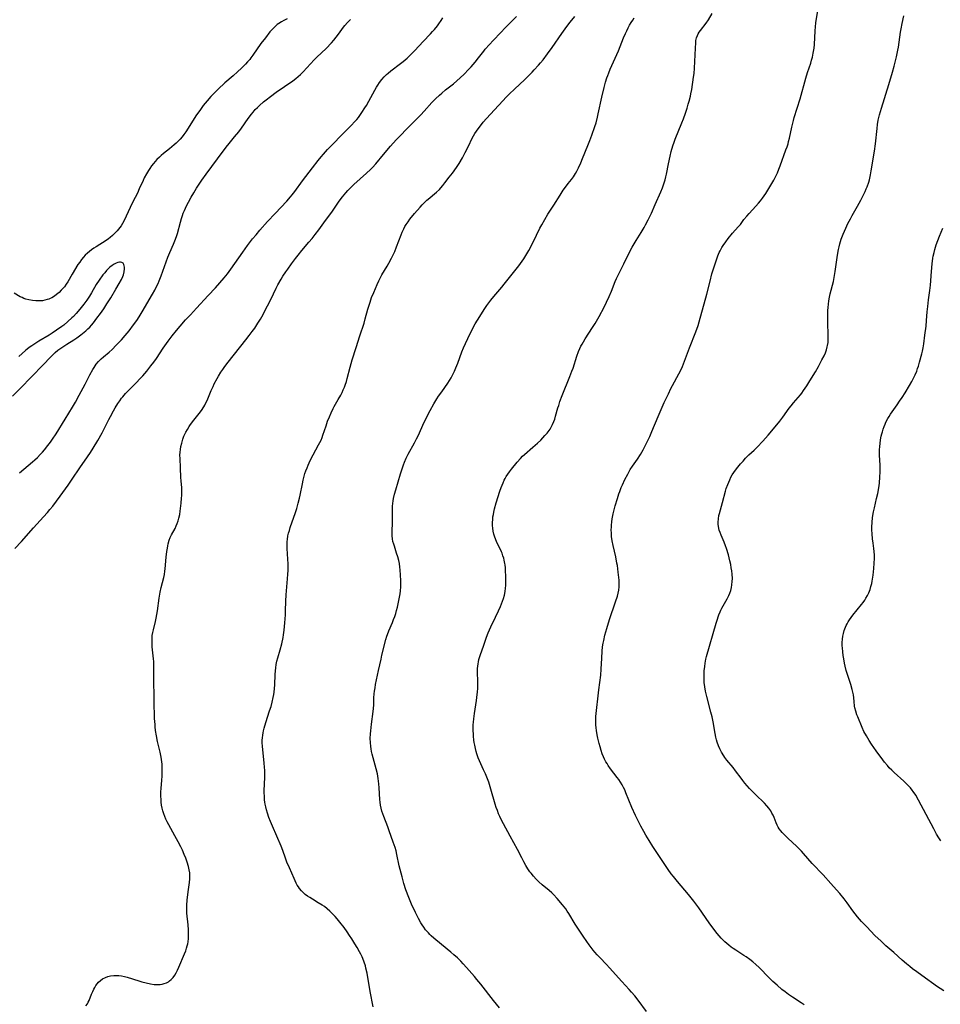
# Model space of a CAD drawing. Units: inches. Extents: x 2133802 to 2139250, y 224307 to 229766.
# Drawn here: x 2134187 to 2134417, y 225279 to 225525 of the extents above; entities that cross this region are included whole.
import ezdxf

# ---------------------------------------------------------------- set-up
doc = ezdxf.new("R2010")
doc.units = ezdxf.units.IN
doc.header["$MEASUREMENT"] = 0
doc.layers.add('c_17_T13S_R21E', color=58, linetype='Continuous')

msp = doc.modelspace()

# ---------------------------------------------------------------- linework, layer by layer
at = {"layer": 'c_17_T13S_R21E'}
for points, elevation in [([(2134203.34, 225278.14), (2134203.74, 225278.7), (2134203.96, 225279.1), (2134204.16, 225279.53), (2134204.79, 225281.12), (2134205.06, 225281.75), (2134205.36, 225282.36), (2134205.59, 225282.78), (2134205.89, 225283.26), (2134206.21, 225283.72), (2134206.53, 225284.09), (2134207.01, 225284.54), (2134207.55, 225284.92), (2134208.25, 225285.29), (2134208.88, 225285.53), (2134209.54, 225285.69), (2134210.38, 225285.8), (2134210.98, 225285.81), (2134211.58, 225285.78), (2134212.31, 225285.67), (2134213.01, 225285.52), (2134213.7, 225285.32), (2134216.59, 225284.42), (2134217.39, 225284.19), (2134218.42, 225283.93), (2134219.53, 225283.68), (2134220.43, 225283.53), (2134220.93, 225283.49), (2134221.43, 225283.48), (2134221.96, 225283.52), (2134222.47, 225283.61), (2134223.01, 225283.75), (2134223.53, 225283.95), (2134224.03, 225284.22), (2134224.32, 225284.4), (2134224.76, 225284.76), (2134225.22, 225285.27), (2134225.65, 225285.86), (2134225.99, 225286.45), (2134226.31, 225287.08), (2134226.68, 225287.87), (2134228.07, 225291.22), (2134228.38, 225292), (2134228.59, 225292.62), (2134228.77, 225293.24), (2134228.88, 225293.74), (2134228.97, 225294.24), (2134229.06, 225295.02), (2134229.09, 225295.57), (2134229.11, 225296.69), (2134229.09, 225297.26), (2134229.01, 225298.44), (2134228.66, 225301.44), (2134228.62, 225302.17), (2134228.62, 225302.73), (2134228.66, 225303.42), (2134228.77, 225304.65), (2134229.01, 225306.72), (2134229.32, 225309.13), (2134229.41, 225309.97), (2134229.43, 225310.8), (2134229.42, 225311.14), (2134229.39, 225311.49), (2134229.27, 225312.28), (2134229.08, 225313.07), (2134228.75, 225314.16), (2134228.37, 225315.18), (2134228.01, 225316.07), (2134227.53, 225317.16), (2134227.13, 225318.02), (2134226.49, 225319.29), (2134225.68, 225320.8), (2134224.1, 225323.58), (2134223.73, 225324.28), (2134223.39, 225324.99), (2134223.1, 225325.65), (2134222.85, 225326.32), (2134222.63, 225327.04), (2134222.47, 225327.74), (2134222.34, 225328.46), (2134222.25, 225329.19), (2134222.19, 225329.83), (2134222.15, 225330.79), (2134222.15, 225331.75), (2134222.2, 225332.7), (2134222.39, 225334.64), (2134222.48, 225335.86), (2134222.51, 225336.76), (2134222.51, 225337.44), (2134222.49, 225338.13), (2134222.44, 225338.75), (2134222.37, 225339.37), (2134222.2, 225340.52), (2134221.94, 225341.77), (2134221.33, 225344.42), (2134221.05, 225345.83), (2134220.84, 225347.2), (2134220.73, 225348.08), (2134220.68, 225348.73), (2134220.58, 225350.17), (2134220.52, 225351.62), (2134220.49, 225353.14), (2134220.48, 225356.15), (2134220.36, 225359.18), (2134220.36, 225360.41), (2134220.4, 225362.19), (2134220.39, 225363.76), (2134220.36, 225364.49), (2134220.31, 225365.13), (2134220, 225368.14), (2134219.93, 225369.35), (2134219.93, 225370.03), (2134219.95, 225370.54), (2134220, 225371.04), (2134220.12, 225371.76), (2134220.29, 225372.47), (2134220.8, 225374.48), (2134220.99, 225375.37), (2134221.14, 225376.28), (2134221.28, 225377.21), (2134221.7, 225380.35), (2134221.95, 225381.91), (2134222.18, 225383.03), (2134222.85, 225385.57), (2134223.02, 225386.32), (2134223.16, 225387.12), (2134223.23, 225387.71), (2134223.49, 225390.67), (2134223.64, 225392.1), (2134223.77, 225392.94), (2134223.87, 225393.49), (2134223.99, 225394.02), (2134224.24, 225394.88), (2134224.51, 225395.56), (2134224.83, 225396.22), (2134225.7, 225397.84), (2134226, 225398.48), (2134226.26, 225399.11), (2134226.48, 225399.75), (2134226.67, 225400.4), (2134226.89, 225401.37), (2134227.01, 225402.15), (2134227.21, 225404.14), (2134227.33, 225405.44), (2134227.37, 225406.1), (2134227.39, 225406.76), (2134227.39, 225407.49), (2134227.36, 225408.04), (2134227.23, 225409.78), (2134227.19, 225410.64), (2134227.1, 225413.04), (2134226.94, 225415.42), (2134226.93, 225416.2), (2134226.98, 225416.99), (2134227.07, 225417.67), (2134227.19, 225418.35), (2134227.39, 225419.22), (2134227.69, 225420.26), (2134227.93, 225420.95), (2134228.21, 225421.62), (2134228.38, 225421.96), (2134228.78, 225422.69), (2134229.24, 225423.39), (2134229.61, 225423.92), (2134230.41, 225424.96), (2134231.77, 225426.66), (2134232.31, 225427.4), (2134232.93, 225428.36), (2134233.13, 225428.71), (2134233.44, 225429.32), (2134233.72, 225429.94), (2134234.76, 225432.4), (2134235.21, 225433.41), (2134235.53, 225434.08), (2134236.22, 225435.41), (2134236.59, 225436.06), (2134237.17, 225437.01), (2134237.66, 225437.72), (2134238.17, 225438.43), (2134238.99, 225439.49), (2134243.46, 225445.11), (2134244.3, 225446.2), (2134245.05, 225447.2), (2134245.67, 225448.07), (2134246.47, 225449.27), (2134247.12, 225450.34), (2134247.43, 225450.9), (2134248.85, 225453.62), (2134249.66, 225455.22), (2134251.06, 225458.08), (2134251.48, 225458.88), (2134252.29, 225460.33), (2134252.74, 225461.08), (2134253.44, 225462.16), (2134253.93, 225462.87), (2134254.85, 225464.17), (2134255.86, 225465.52), (2134256.51, 225466.36), (2134257.47, 225467.53), (2134259.22, 225469.58), (2134260.02, 225470.54), (2134260.83, 225471.56), (2134261.73, 225472.72), (2134263.01, 225474.47), (2134265.12, 225477.42), (2134266.83, 225479.86), (2134267.64, 225480.94), (2134268.04, 225481.45), (2134268.46, 225481.95), (2134269.02, 225482.57), (2134269.61, 225483.17), (2134270.54, 225484.05), (2134273.7, 225486.87), (2134274.67, 225487.8), (2134275.16, 225488.31), (2134276, 225489.26), (2134277.97, 225491.62), (2134279.71, 225493.66), (2134281.1, 225495.23), (2134282.19, 225496.39), (2134283.66, 225497.92), (2134287.27, 225501.53), (2134288.12, 225502.43), (2134290.06, 225504.59), (2134291, 225505.57), (2134291.97, 225506.48), (2134292.55, 225507), (2134293.5, 225507.77), (2134295.44, 225509.33), (2134296.34, 225510.09), (2134298.05, 225511.68), (2134299.32, 225512.94), (2134299.87, 225513.53), (2134300.89, 225514.7), (2134301.76, 225515.78), (2134303.09, 225517.52), (2134303.45, 225517.97), (2134304.46, 225519.14), (2134305.44, 225520.19), (2134307.37, 225522.21), (2134308.46, 225523.34), (2134311.29, 225526.15)], 848), ([(2134307, 225277.71), (2134305.51, 225279.53), (2134302.35, 225283.6), (2134301.36, 225284.8), (2134300.76, 225285.51), (2134298.74, 225287.8), (2134297.93, 225288.7), (2134297.28, 225289.37), (2134296.44, 225290.19), (2134295.56, 225290.98), (2134294.84, 225291.59), (2134291.03, 225294.71), (2134290.52, 225295.14), (2134289.92, 225295.69), (2134289.55, 225296.05), (2134289.19, 225296.43), (2134288.84, 225296.84), (2134288.49, 225297.26), (2134288.03, 225297.86), (2134287.6, 225298.49), (2134287.29, 225298.97), (2134286.68, 225300.04), (2134285.94, 225301.55), (2134284.97, 225303.64), (2134284.25, 225305.37), (2134283.56, 225307.28), (2134283.05, 225308.86), (2134282.6, 225310.5), (2134281.9, 225313.3), (2134281.29, 225316.1), (2134281.07, 225316.99), (2134280.82, 225317.85), (2134280.38, 225319.18), (2134279.38, 225322.02), (2134278.99, 225323.07), (2134277.98, 225325.61), (2134277.73, 225326.28), (2134277.5, 225327), (2134277.31, 225327.74), (2134277.17, 225328.47), (2134277.06, 225329.21), (2134277, 225329.92), (2134276.88, 225332.8), (2134276.79, 225333.81), (2134276.62, 225335.12), (2134276.39, 225336.35), (2134276.1, 225337.58), (2134275.09, 225341.27), (2134274.94, 225341.97), (2134274.83, 225342.59), (2134274.74, 225343.21), (2134274.66, 225344.19), (2134274.63, 225345.19), (2134274.67, 225346.32), (2134274.73, 225347.15), (2134274.9, 225348.77), (2134275.33, 225351.98), (2134275.42, 225352.71), (2134275.48, 225353.62), (2134275.55, 225355.37), (2134275.61, 225356.35), (2134275.68, 225357.07), (2134275.81, 225357.91), (2134275.96, 225358.75), (2134276.2, 225359.92), (2134276.72, 225362.21), (2134277.31, 225365.11), (2134277.54, 225366.09), (2134278.53, 225370.01), (2134278.78, 225370.86), (2134278.91, 225371.24), (2134279.26, 225372.14), (2134280.18, 225374.29), (2134280.48, 225375.04), (2134280.74, 225375.77), (2134280.99, 225376.5), (2134281.21, 225377.24), (2134281.44, 225378.08), (2134281.63, 225378.93), (2134281.88, 225380.17), (2134282.08, 225381.49), (2134282.17, 225382.22), (2134282.24, 225383.17), (2134282.26, 225384.13), (2134282.26, 225384.76), (2134282.2, 225386.15), (2134282.13, 225387.49), (2134282.06, 225388.15), (2134281.93, 225389.07), (2134281.77, 225389.84), (2134281.52, 225390.77), (2134281.23, 225391.68), (2134280.65, 225393.37), (2134280.49, 225393.88), (2134280.31, 225394.57), (2134280.19, 225395.26), (2134280.12, 225395.99), (2134280.1, 225396.76), (2134280.17, 225399.69), (2134280.19, 225402.38), (2134280.23, 225403.46), (2134280.28, 225404.12), (2134280.37, 225404.73), (2134280.48, 225405.35), (2134280.73, 225406.45), (2134281.02, 225407.51), (2134282.18, 225411.55), (2134282.66, 225413.08), (2134282.91, 225413.78), (2134283.19, 225414.46), (2134283.65, 225415.5), (2134284.14, 225416.47), (2134285.67, 225419.28), (2134286.18, 225420.27), (2134286.58, 225421.07), (2134288.16, 225424.48), (2134289.66, 225427.39), (2134290.56, 225429.08), (2134291.32, 225430.34), (2134291.74, 225431), (2134292.51, 225432.09), (2134293.29, 225433.17), (2134294.07, 225434.3), (2134294.48, 225434.94), (2134294.87, 225435.6), (2134295.33, 225436.47), (2134295.74, 225437.31), (2134296.09, 225438.14), (2134296.53, 225439.28), (2134297.57, 225442.12), (2134297.97, 225443.09), (2134298.45, 225444.18), (2134299.06, 225445.46), (2134300.1, 225447.53), (2134300.93, 225449.1), (2134301.51, 225450.09), (2134302.46, 225451.64), (2134303.17, 225452.71), (2134303.86, 225453.71), (2134304.84, 225455.06), (2134305.58, 225455.99), (2134307.62, 225458.33), (2134308.21, 225459.05), (2134311.86, 225463.7), (2134312.68, 225464.82), (2134313.1, 225465.42), (2134313.63, 225466.24), (2134314.13, 225467.08), (2134314.36, 225467.51), (2134314.68, 225468.11), (2134316.24, 225471.35), (2134317.11, 225473.1), (2134317.57, 225473.97), (2134318.34, 225475.31), (2134319.15, 225476.6), (2134320.64, 225478.88), (2134322.21, 225481.42), (2134322.96, 225482.61), (2134323.75, 225483.75), (2134324.19, 225484.33), (2134325.02, 225485.35), (2134325.52, 225486), (2134325.79, 225486.4), (2134326.04, 225486.82), (2134326.35, 225487.38), (2134326.8, 225488.27), (2134327.35, 225489.5), (2134327.81, 225490.59), (2134329.15, 225493.87), (2134329.63, 225495.07), (2134330.14, 225496.43), (2134330.89, 225498.6), (2134331.19, 225499.55), (2134331.55, 225500.91), (2134331.76, 225501.81), (2134332.65, 225505.92), (2134333.23, 225508.36), (2134333.59, 225509.73), (2134333.91, 225510.77), (2134334.13, 225511.42), (2134334.36, 225512.06), (2134334.73, 225512.96), (2134336, 225515.71), (2134336.82, 225517.59), (2134338.11, 225520.85), (2134338.55, 225521.89), (2134338.88, 225522.62), (2134339.22, 225523.32), (2134339.57, 225523.99), (2134339.96, 225524.65), (2134340.38, 225525.29), (2134340.78, 225525.84)], 852), ([(2134383.37, 225278.4), (2134382.56, 225278.93), (2134380.4, 225280.36), (2134379.44, 225281.02), (2134378.58, 225281.65), (2134377.79, 225282.28), (2134376.56, 225283.32), (2134375.5, 225284.27), (2134374.55, 225285.18), (2134372.03, 225287.76), (2134371.22, 225288.54), (2134370.48, 225289.19), (2134369.7, 225289.82), (2134368.79, 225290.46), (2134368.26, 225290.81), (2134366.23, 225292.09), (2134365.58, 225292.52), (2134365.05, 225292.9), (2134364.43, 225293.39), (2134363.94, 225293.81), (2134363.47, 225294.24), (2134362.54, 225295.16), (2134362.01, 225295.74), (2134361.53, 225296.3), (2134360.67, 225297.4), (2134359.52, 225299.01), (2134356.95, 225302.72), (2134355.67, 225304.44), (2134354.34, 225306.11), (2134351.58, 225309.31), (2134350.57, 225310.57), (2134350.02, 225311.3), (2134349.27, 225312.37), (2134345.4, 225318.15), (2134344.47, 225319.61), (2134343.65, 225320.98), (2134343.13, 225321.88), (2134342.4, 225323.22), (2134341.75, 225324.52), (2134341.11, 225325.85), (2134340.2, 225327.87), (2134338.69, 225331.58), (2134338.37, 225332.28), (2134338.08, 225332.88), (2134337.72, 225333.55), (2134337.33, 225334.2), (2134336.89, 225334.89), (2134336.51, 225335.42), (2134334.83, 225337.58), (2134334.24, 225338.4), (2134333.94, 225338.88), (2134333.66, 225339.36), (2134333.34, 225339.97), (2134333.04, 225340.59), (2134332.72, 225341.36), (2134332.44, 225342.2), (2134332.2, 225343.06), (2134331.98, 225343.92), (2134331.64, 225345.3), (2134331.46, 225346.13), (2134331.28, 225347.17), (2134331.19, 225347.9), (2134331.13, 225348.64), (2134331.11, 225349.36), (2134331.12, 225350.09), (2134331.17, 225350.7), (2134331.93, 225357.38), (2134332.38, 225361.04), (2134332.51, 225362.57), (2134332.63, 225365.35), (2134332.74, 225367.11), (2134332.85, 225368.14), (2134332.99, 225369.05), (2134333.12, 225369.75), (2134333.42, 225371.13), (2134333.88, 225372.76), (2134334.59, 225375.01), (2134336.1, 225379.44), (2134336.53, 225380.86), (2134336.73, 225381.61), (2134336.9, 225382.41), (2134337.01, 225383.22), (2134337.03, 225383.72), (2134337.02, 225384.22), (2134336.97, 225384.92), (2134336.76, 225386.85), (2134336.54, 225388.52), (2134336.44, 225389.13), (2134336.13, 225390.73), (2134335.48, 225393.55), (2134335.24, 225394.76), (2134335.1, 225395.83), (2134335.03, 225396.67), (2134335.01, 225397.52), (2134335.03, 225398.16), (2134335.06, 225398.7), (2134335.14, 225399.47), (2134335.25, 225400.25), (2134335.48, 225401.47), (2134335.64, 225402.16), (2134335.99, 225403.53), (2134336.53, 225405.34), (2134336.91, 225406.5), (2134337.14, 225407.13), (2134337.51, 225408.09), (2134337.8, 225408.77), (2134338.42, 225410.1), (2134339.13, 225411.49), (2134339.5, 225412.14), (2134339.77, 225412.58), (2134340.35, 225413.46), (2134341.58, 225415.21), (2134342.35, 225416.38), (2134342.99, 225417.51), (2134343.44, 225418.36), (2134344.01, 225419.53), (2134344.64, 225420.92), (2134345.18, 225422.18), (2134346.73, 225425.92), (2134348.3, 225429.43), (2134349.31, 225431.62), (2134349.93, 225432.9), (2134350.34, 225433.71), (2134351.98, 225436.62), (2134352.34, 225437.32), (2134352.86, 225438.48), (2134353.38, 225439.8), (2134354.6, 225443.11), (2134356.2, 225447.12), (2134356.77, 225448.76), (2134357.3, 225450.53), (2134358.32, 225454.12), (2134358.96, 225456.57), (2134359.77, 225459.84), (2134360.24, 225461.63), (2134360.63, 225462.91), (2134361.37, 225465.22), (2134361.72, 225466.19), (2134362.06, 225466.99), (2134362.29, 225467.47), (2134362.73, 225468.26), (2134363.04, 225468.77), (2134363.68, 225469.68), (2134364.31, 225470.51), (2134365.42, 225471.84), (2134366.84, 225473.44), (2134367.36, 225474.08), (2134368.26, 225475.26), (2134368.95, 225476.13), (2134369.54, 225476.8), (2134371.27, 225478.62), (2134371.92, 225479.37), (2134372.43, 225479.99), (2134372.92, 225480.64), (2134373.72, 225481.81), (2134374.5, 225483.07), (2134375.71, 225485.15), (2134376.26, 225486.18), (2134376.66, 225487.02), (2134377.02, 225487.87), (2134377.36, 225488.74), (2134378.79, 225492.74), (2134379.06, 225493.5), (2134379.3, 225494.27), (2134379.46, 225494.88), (2134379.65, 225495.7), (2134380.24, 225498.48), (2134380.65, 225500.09), (2134380.86, 225500.82), (2134382.31, 225505.55), (2134383.78, 225510.7), (2134384.22, 225512.11), (2134384.99, 225514.51), (2134385.2, 225515.21), (2134385.41, 225515.99), (2134385.62, 225516.95), (2134385.83, 225518.21), (2134385.93, 225519.19), (2134386.11, 225522.61), (2134386.19, 225523.56), (2134386.3, 225524.57), (2134386.74, 225527.69)], 856), ([(2134417.58, 225319.52), (2134417.12, 225320.26), (2134416.54, 225321.23), (2134415.81, 225322.54), (2134413.95, 225326.13), (2134411.99, 225329.77), (2134411.29, 225330.99), (2134410.7, 225331.89), (2134410.43, 225332.27), (2134409.97, 225332.84), (2134409.51, 225333.35), (2134409.02, 225333.83), (2134408.31, 225334.5), (2134405.9, 225336.65), (2134405.28, 225337.24), (2134404.68, 225337.85), (2134404.21, 225338.38), (2134403.5, 225339.24), (2134403.04, 225339.84), (2134401.37, 225342.09), (2134400.25, 225343.74), (2134399.66, 225344.67), (2134398.97, 225345.83), (2134398.34, 225346.97), (2134397.88, 225347.94), (2134396.79, 225350.62), (2134396.58, 225351.16), (2134396.29, 225352.02), (2134396.06, 225352.88), (2134395.97, 225353.32), (2134395.84, 225354.47), (2134395.76, 225355.38), (2134395.67, 225356.14), (2134395.55, 225356.82), (2134395.4, 225357.46), (2134395.05, 225358.74), (2134394.28, 225361.02), (2134393.91, 225362.26), (2134393.64, 225363.32), (2134393.48, 225364.08), (2134393.28, 225365.18), (2134393.14, 225366.02), (2134393.01, 225366.95), (2134392.92, 225367.89), (2134392.89, 225368.45), (2134392.89, 225369.26), (2134392.94, 225370.06), (2134393.05, 225370.85), (2134393.19, 225371.5), (2134393.41, 225372.29), (2134393.7, 225373.06), (2134393.91, 225373.52), (2134394.14, 225373.96), (2134394.41, 225374.45), (2134394.71, 225374.93), (2134395.12, 225375.51), (2134395.54, 225376.08), (2134397.72, 225378.75), (2134398.12, 225379.29), (2134398.54, 225379.89), (2134398.83, 225380.37), (2134399.19, 225381.02), (2134399.51, 225381.69), (2134399.85, 225382.54), (2134400.09, 225383.28), (2134400.28, 225384.07), (2134400.38, 225384.62), (2134400.6, 225386.15), (2134400.8, 225387.8), (2134400.92, 225389.13), (2134400.96, 225390.3), (2134400.96, 225391.13), (2134400.9, 225392.09), (2134400.81, 225392.79), (2134400.6, 225394.19), (2134400.46, 225395.23), (2134400.35, 225396.51), (2134400.32, 225397.52), (2134400.33, 225398.16), (2134400.38, 225399.41), (2134400.49, 225400.5), (2134400.57, 225401.1), (2134400.73, 225402.01), (2134400.94, 225402.98), (2134401.5, 225405.32), (2134401.79, 225406.63), (2134402.05, 225408.06), (2134402.2, 225409.2), (2134402.33, 225410.75), (2134402.38, 225411.94), (2134402.38, 225412.55), (2134402.36, 225413.71), (2134402.24, 225416.2), (2134402.24, 225416.78), (2134402.26, 225417.59), (2134402.31, 225418.4), (2134402.38, 225419.16), (2134402.51, 225420.09), (2134402.68, 225420.99), (2134402.8, 225421.54), (2134402.94, 225422.09), (2134403.14, 225422.73), (2134403.36, 225423.36), (2134403.61, 225423.99), (2134403.84, 225424.48), (2134404.31, 225425.38), (2134404.62, 225425.9), (2134405.02, 225426.52), (2134406.67, 225428.85), (2134407.26, 225429.73), (2134407.88, 225430.68), (2134408.63, 225431.87), (2134409.7, 225433.64), (2134410.32, 225434.72), (2134410.74, 225435.51), (2134411.14, 225436.32), (2134411.57, 225437.31), (2134411.78, 225437.9), (2134411.98, 225438.5), (2134412.27, 225439.52), (2134412.82, 225441.63), (2134412.97, 225442.28), (2134413.14, 225443.11), (2134413.3, 225444.15), (2134413.55, 225446.29), (2134413.88, 225448.54), (2134414.03, 225449.96), (2134414.19, 225452.16), (2134414.32, 225453.51), (2134414.52, 225455.15), (2134414.84, 225457.47), (2134414.99, 225458.81), (2134415.27, 225462.29), (2134415.43, 225464.15), (2134415.61, 225465.62), (2134415.7, 225466.13), (2134415.89, 225467.06), (2134416.07, 225467.75), (2134416.46, 225468.92), (2134417.29, 225471.14), (2134418.09, 225473.14)], 860)]:
    msp.add_lwpolyline(points, dxfattribs=dict(at, elevation=elevation))
for points in [[(2134253.78, 225525.59, 844), (2134252.98, 225525.21, 844), (2134252.35, 225524.86, 844), (2134251.74, 225524.46, 844), (2134251.32, 225524.15, 844), (2134250.88, 225523.77, 844), (2134250.35, 225523.27, 844), (2134249.85, 225522.72, 844), (2134249.49, 225522.31, 844), (2134248.33, 225520.85, 844), (2134247.23, 225519.4, 844), (2134245.23, 225516.51, 844), (2134244.73, 225515.84, 844), (2134244.4, 225515.42, 844), (2134243.89, 225514.81, 844), (2134243.35, 225514.22, 844), (2134242.35, 225513.2, 844), (2134241.38, 225512.29, 844), (2134240.27, 225511.3, 844), (2134238.2, 225509.52, 844), (2134236.48, 225507.94, 844), (2134235.55, 225507.03, 844), (2134235.12, 225506.58, 844), (2134234.69, 225506.11, 844), (2134233.78, 225505.08, 844), (2134232.77, 225503.85, 844), (2134231.87, 225502.64, 844), (2134231.1, 225501.51, 844), (2134228.36, 225497.28, 844), (2134227.91, 225496.62, 844), (2134227.45, 225496.02, 844), (2134226.96, 225495.44, 844), (2134226.53, 225494.98, 844), (2134225.94, 225494.41, 844), (2134225.47, 225493.99, 844), (2134224.28, 225493, 844), (2134222.77, 225491.8, 844), (2134222.26, 225491.37, 844), (2134221.77, 225490.93, 844), (2134221.16, 225490.33, 844), (2134220.72, 225489.84, 844), (2134220.29, 225489.34, 844), (2134219.82, 225488.73, 844), (2134219.38, 225488.09, 844), (2134219.04, 225487.57, 844), (2134218.54, 225486.75, 844), (2134217.99, 225485.75, 844), (2134217.67, 225485.08, 844), (2134216.74, 225482.94, 844), (2134216.25, 225481.89, 844), (2134215.71, 225480.8, 844), (2134214.78, 225479.02, 844), (2134214.43, 225478.32, 844), (2134213.44, 225476.16, 844), (2134212.84, 225474.89, 844), (2134212.52, 225474.3, 844), (2134212.18, 225473.72, 844), (2134211.86, 225473.25, 844), (2134211.55, 225472.85, 844), (2134211.22, 225472.47, 844), (2134210.64, 225471.88, 844), (2134210.04, 225471.31, 844), (2134209.41, 225470.77, 844), (2134209.02, 225470.46, 844), (2134208.44, 225470.06, 844), (2134205.9, 225468.47, 844), (2134205.34, 225468.1, 844), (2134204.8, 225467.71, 844), (2134204.29, 225467.3, 844), (2134203.73, 225466.82, 844), (2134203.2, 225466.31, 844), (2134202.75, 225465.83, 844), (2134202.25, 225465.23, 844), (2134201.8, 225464.62, 844), (2134201.37, 225463.98, 844), (2134199.93, 225461.59, 844), (2134198.8, 225459.67, 844), (2134198.4, 225459.04, 844), (2134197.97, 225458.45, 844), (2134197.49, 225457.88, 844), (2134197.18, 225457.56, 844), (2134196.62, 225457.02, 844), (2134196.03, 225456.52, 844), (2134195.45, 225456.07, 844), (2134194.84, 225455.69, 844), (2134194.37, 225455.45, 844), (2134194.11, 225455.34, 844), (2134193.68, 225455.2, 844), (2134193.08, 225455.05, 844), (2134192.47, 225454.94, 844), (2134191.85, 225454.88, 844), (2134191.4, 225454.87, 844), (2134190.85, 225454.87, 844), (2134189.94, 225454.95, 844), (2134189.04, 225455.12, 844), (2134188.27, 225455.33, 844), (2134187.81, 225455.5, 844), (2134187.36, 225455.7, 844), (2134186.88, 225455.94, 844), (2134185.39, 225456.79, 844)], [(2134185.51, 225392.8, 846), (2134187.21, 225394.61, 846), (2134190.2, 225398.02, 846), (2134192.74, 225400.75, 846), (2134193.73, 225401.83, 846), (2134194.36, 225402.57, 846), (2134195.09, 225403.47, 846), (2134196.02, 225404.68, 846), (2134196.92, 225405.9, 846), (2134198.89, 225408.69, 846), (2134199.93, 225410.19, 846), (2134201.85, 225413.06, 846), (2134203.76, 225415.81, 846), (2134204.48, 225416.9, 846), (2134205.19, 225418.01, 846), (2134206.36, 225419.93, 846), (2134207.43, 225421.8, 846), (2134207.94, 225422.79, 846), (2134209.09, 225425.12, 846), (2134209.5, 225425.9, 846), (2134210.26, 225427.3, 846), (2134210.71, 225428.1, 846), (2134211.39, 225429.2, 846), (2134211.83, 225429.86, 846), (2134212.3, 225430.5, 846), (2134212.58, 225430.85, 846), (2134213.3, 225431.67, 846), (2134215.9, 225434.26, 846), (2134217.08, 225435.48, 846), (2134217.66, 225436.12, 846), (2134218.64, 225437.26, 846), (2134219.67, 225438.57, 846), (2134220.36, 225439.51, 846), (2134221.03, 225440.46, 846), (2134222.73, 225443.05, 846), (2134224, 225444.83, 846), (2134225, 225446.13, 846), (2134226.1, 225447.48, 846), (2134226.99, 225448.55, 846), (2134228.34, 225450.11, 846), (2134229.53, 225451.43, 846), (2134231.08, 225453.1, 846), (2134234.02, 225456.2, 846), (2134235.84, 225458.17, 846), (2134236.95, 225459.41, 846), (2134238.02, 225460.66, 846), (2134238.85, 225461.7, 846), (2134239.71, 225462.85, 846), (2134242.67, 225467.13, 846), (2134243.84, 225468.74, 846), (2134245.14, 225470.45, 846), (2134245.99, 225471.49, 846), (2134246.94, 225472.61, 846), (2134248.86, 225474.8, 846), (2134250.75, 225476.83, 846), (2134253.67, 225479.89, 846), (2134254.64, 225480.99, 846), (2134255.06, 225481.49, 846), (2134255.68, 225482.29, 846), (2134257.63, 225484.97, 846), (2134258.45, 225486.08, 846), (2134260.16, 225488.28, 846), (2134261.53, 225490.08, 846), (2134262.3, 225491.03, 846), (2134262.88, 225491.71, 846), (2134263.91, 225492.82, 846), (2134265.35, 225494.29, 846), (2134267.29, 225496.31, 846), (2134269.81, 225498.82, 846), (2134270.74, 225499.83, 846), (2134271.21, 225500.35, 846), (2134271.65, 225500.89, 846), (2134272.17, 225501.58, 846), (2134272.54, 225502.11, 846), (2134273.29, 225503.27, 846), (2134273.66, 225503.89, 846), (2134274.27, 225504.97, 846), (2134275.77, 225507.74, 846), (2134276.16, 225508.43, 846), (2134276.5, 225508.99, 846), (2134276.91, 225509.63, 846), (2134277.49, 225510.4, 846), (2134278.06, 225511.03, 846), (2134278.66, 225511.61, 846), (2134279.11, 225512, 846), (2134279.78, 225512.55, 846), (2134282.22, 225514.38, 846), (2134282.88, 225514.9, 846), (2134283.86, 225515.73, 846), (2134284.79, 225516.62, 846), (2134285.82, 225517.69, 846), (2134287.89, 225519.92, 846), (2134289.73, 225521.83, 846), (2134290.24, 225522.38, 846), (2134290.69, 225522.9, 846), (2134291.48, 225523.88, 846), (2134291.82, 225524.33, 846), (2134292.37, 225525.14, 846), (2134292.8, 225525.83, 846)], [(2134186.72, 225411.82, 844), (2134190.01, 225414.55, 844), (2134190.6, 225415.07, 844), (2134191.19, 225415.6, 844), (2134191.94, 225416.35, 844), (2134192.48, 225416.96, 844), (2134193.01, 225417.58, 844), (2134193.85, 225418.62, 844), (2134194.49, 225419.49, 844), (2134195.03, 225420.26, 844), (2134195.9, 225421.59, 844), (2134198.2, 225425.2, 844), (2134200.02, 225428.21, 844), (2134200.77, 225429.51, 844), (2134201.71, 225431.23, 844), (2134203.17, 225434.04, 844), (2134204.32, 225436.36, 844), (2134205.06, 225437.68, 844), (2134205.39, 225438.23, 844), (2134205.67, 225438.64, 844), (2134205.97, 225439.05, 844), (2134206.49, 225439.67, 844), (2134206.82, 225440.03, 844), (2134207.18, 225440.37, 844), (2134207.73, 225440.85, 844), (2134209.16, 225442.05, 844), (2134209.92, 225442.73, 844), (2134210.96, 225443.75, 844), (2134212.27, 225445.11, 844), (2134213.23, 225446.22, 844), (2134214.18, 225447.39, 844), (2134215.3, 225448.85, 844), (2134216.11, 225450, 844), (2134216.68, 225450.88, 844), (2134217.46, 225452.15, 844), (2134220.02, 225456.54, 844), (2134220.62, 225457.61, 844), (2134220.99, 225458.33, 844), (2134221.43, 225459.28, 844), (2134221.71, 225459.94, 844), (2134222.21, 225461.19, 844), (2134223.93, 225465.83, 844), (2134224.42, 225467.03, 844), (2134225.34, 225469.11, 844), (2134225.83, 225470.33, 844), (2134226.13, 225471.24, 844), (2134226.3, 225471.82, 844), (2134227.03, 225474.64, 844), (2134227.29, 225475.56, 844), (2134227.54, 225476.28, 844), (2134227.75, 225476.84, 844), (2134228.05, 225477.52, 844), (2134228.6, 225478.68, 844), (2134229.09, 225479.67, 844), (2134229.72, 225480.88, 844), (2134230.37, 225482.01, 844), (2134231.09, 225483.14, 844), (2134232.44, 225485.14, 844), (2134233.5, 225486.65, 844), (2134236.37, 225490.47, 844), (2134238.5, 225493.39, 844), (2134239.24, 225494.35, 844), (2134240.6, 225495.98, 844), (2134241.66, 225497.3, 844), (2134242.32, 225498.18, 844), (2134244.06, 225500.61, 844), (2134244.85, 225501.67, 844), (2134245.28, 225502.23, 844), (2134245.8, 225502.84, 844), (2134246.34, 225503.4, 844), (2134246.82, 225503.86, 844), (2134247.9, 225504.79, 844), (2134248.49, 225505.27, 844), (2134249.58, 225506.12, 844), (2134251.06, 225507.19, 844), (2134253.15, 225508.63, 844), (2134255.21, 225510.08, 844), (2134255.99, 225510.66, 844), (2134256.56, 225511.13, 844), (2134257.11, 225511.62, 844), (2134257.77, 225512.29, 844), (2134259.65, 225514.33, 844), (2134260.59, 225515.33, 844), (2134261.25, 225516, 844), (2134263.53, 225518.2, 844), (2134264.91, 225519.62, 844), (2134265.51, 225520.28, 844), (2134266.09, 225520.97, 844), (2134266.66, 225521.72, 844), (2134267.94, 225523.47, 844), (2134268.28, 225523.91, 844), (2134268.94, 225524.7, 844), (2134269.64, 225525.44, 844)], [(2134275.34, 225277.92, 850), (2134274.6, 225281.76, 850), (2134273.81, 225286.39, 850), (2134273.54, 225287.65, 850), (2134273.39, 225288.19, 850), (2134273.09, 225289.15, 850), (2134272.77, 225290.02, 850), (2134272.58, 225290.46, 850), (2134272.24, 225291.16, 850), (2134271.93, 225291.75, 850), (2134271.34, 225292.77, 850), (2134270.78, 225293.69, 850), (2134269.96, 225294.98, 850), (2134269.44, 225295.78, 850), (2134268.82, 225296.69, 850), (2134268.04, 225297.77, 850), (2134267.01, 225299.13, 850), (2134266.32, 225299.98, 850), (2134265.83, 225300.53, 850), (2134265.34, 225301.07, 850), (2134264.48, 225301.91, 850), (2134263.81, 225302.49, 850), (2134263.11, 225303.04, 850), (2134262.58, 225303.4, 850), (2134261.6, 225304.02, 850), (2134260.12, 225304.9, 850), (2134259.5, 225305.29, 850), (2134258.9, 225305.69, 850), (2134258.33, 225306.12, 850), (2134257.87, 225306.51, 850), (2134257.37, 225307.01, 850), (2134256.91, 225307.56, 850), (2134256.61, 225307.98, 850), (2134256.34, 225308.42, 850), (2134256.04, 225308.96, 850), (2134255.52, 225310.06, 850), (2134254.34, 225312.78, 850), (2134253.74, 225314.21, 850), (2134253.35, 225315.23, 850), (2134252.68, 225317.07, 850), (2134252.25, 225318.16, 850), (2134250.1, 225323.17, 850), (2134249.61, 225324.38, 850), (2134249.22, 225325.42, 850), (2134248.85, 225326.48, 850), (2134248.61, 225327.32, 850), (2134248.43, 225328.04, 850), (2134248.28, 225328.76, 850), (2134248.21, 225329.22, 850), (2134248.14, 225329.79, 850), (2134248.08, 225330.69, 850), (2134248.06, 225331.59, 850), (2134248.07, 225332.15, 850), (2134248.23, 225335.41, 850), (2134248.23, 225336.28, 850), (2134248.2, 225337.15, 850), (2134248.15, 225338.01, 850), (2134248.06, 225339.02, 850), (2134247.68, 225342.45, 850), (2134247.61, 225343.18, 850), (2134247.56, 225344.17, 850), (2134247.57, 225344.77, 850), (2134247.6, 225345.37, 850), (2134247.68, 225346.05, 850), (2134247.75, 225346.57, 850), (2134247.85, 225347.08, 850), (2134248.01, 225347.76, 850), (2134248.43, 225349.19, 850), (2134249.4, 225352.1, 850), (2134249.75, 225353.22, 850), (2134250.05, 225354.3, 850), (2134250.31, 225355.44, 850), (2134250.44, 225356.21, 850), (2134250.52, 225356.84, 850), (2134250.61, 225357.73, 850), (2134250.67, 225358.63, 850), (2134250.79, 225361.27, 850), (2134250.86, 225362.13, 850), (2134250.95, 225362.89, 850), (2134251.07, 225363.72, 850), (2134251.24, 225364.54, 850), (2134251.44, 225365.37, 850), (2134252.04, 225367.43, 850), (2134252.42, 225368.89, 850), (2134252.75, 225370.53, 850), (2134252.87, 225371.19, 850), (2134253.03, 225372.38, 850), (2134253.21, 225374.17, 850), (2134253.36, 225376.21, 850), (2134253.4, 225377.16, 850), (2134253.46, 225379.63, 850), (2134253.54, 225381.19, 850), (2134253.9, 225385.22, 850), (2134253.97, 225386.4, 850), (2134254.01, 225387.27, 850), (2134254.02, 225388.13, 850), (2134254.01, 225389, 850), (2134253.97, 225390.15, 850), (2134253.82, 225392.81, 850), (2134253.8, 225393.45, 850), (2134253.8, 225394.1, 850), (2134253.82, 225394.6, 850), (2134253.86, 225395.1, 850), (2134254, 225395.96, 850), (2134254.15, 225396.66, 850), (2134254.34, 225397.35, 850), (2134254.56, 225398.04, 850), (2134255.89, 225401.81, 850), (2134256.22, 225402.87, 850), (2134256.59, 225404.22, 850), (2134256.89, 225405.45, 850), (2134257.06, 225406.19, 850), (2134257.61, 225409.06, 850), (2134257.81, 225409.97, 850), (2134258.06, 225410.97, 850), (2134258.26, 225411.62, 850), (2134258.47, 225412.26, 850), (2134258.77, 225413.04, 850), (2134259.04, 225413.68, 850), (2134259.33, 225414.31, 850), (2134259.68, 225415.02, 850), (2134260.31, 225416.26, 850), (2134261.68, 225418.77, 850), (2134262, 225419.39, 850), (2134262.28, 225420, 850), (2134262.53, 225420.62, 850), (2134262.76, 225421.24, 850), (2134263.54, 225423.6, 850), (2134263.94, 225424.75, 850), (2134264.37, 225425.85, 850), (2134264.8, 225426.86, 850), (2134265.3, 225427.91, 850), (2134265.55, 225428.38, 850), (2134266.6, 225430.18, 850), (2134267.21, 225431.29, 850), (2134267.54, 225431.94, 850), (2134267.84, 225432.59, 850), (2134268.12, 225433.26, 850), (2134268.32, 225433.77, 850), (2134268.64, 225434.72, 850), (2134268.83, 225435.4, 850), (2134269.58, 225438.29, 850), (2134270.11, 225440.1, 850), (2134271.1, 225443.2, 850), (2134271.97, 225446.09, 850), (2134273.05, 225449.27, 850), (2134273.36, 225450.35, 850), (2134274.03, 225452.79, 850), (2134274.57, 225454.56, 850), (2134274.96, 225455.7, 850), (2134275.48, 225457.02, 850), (2134276.33, 225459.01, 850), (2134276.74, 225459.9, 850), (2134277.01, 225460.43, 850), (2134277.54, 225461.4, 850), (2134278.89, 225463.6, 850), (2134279.31, 225464.34, 850), (2134279.95, 225465.59, 850), (2134280.36, 225466.44, 850), (2134280.74, 225467.3, 850), (2134281.21, 225468.45, 850), (2134282.33, 225471.43, 850), (2134282.6, 225472.08, 850), (2134283.01, 225472.96, 850), (2134283.31, 225473.52, 850), (2134283.64, 225474.06, 850), (2134284.08, 225474.72, 850), (2134284.55, 225475.35, 850), (2134285.72, 225476.79, 850), (2134287.11, 225478.4, 850), (2134287.63, 225478.97, 850), (2134288.2, 225479.55, 850), (2134288.8, 225480.11, 850), (2134289.12, 225480.4, 850), (2134291.18, 225482.13, 850), (2134291.94, 225482.85, 850), (2134292.31, 225483.24, 850), (2134292.83, 225483.84, 850), (2134293.33, 225484.46, 850), (2134294.42, 225485.89, 850), (2134295.19, 225486.93, 850), (2134296.19, 225488.36, 850), (2134296.86, 225489.36, 850), (2134297.69, 225490.71, 850), (2134298.43, 225492.05, 850), (2134299.25, 225493.69, 850), (2134300.19, 225495.69, 850), (2134300.49, 225496.27, 850), (2134300.84, 225496.86, 850), (2134301.23, 225497.45, 850), (2134301.64, 225498.02, 850), (2134302.45, 225499.09, 850), (2134302.91, 225499.68, 850), (2134303.73, 225500.63, 850), (2134305.76, 225502.8, 850), (2134307.85, 225505.08, 850), (2134308.65, 225505.92, 850), (2134309.46, 225506.74, 850), (2134310.81, 225508.04, 850), (2134313.26, 225510.32, 850), (2134314.31, 225511.32, 850), (2134315.2, 225512.23, 850), (2134315.72, 225512.78, 850), (2134316.77, 225513.94, 850), (2134317.3, 225514.56, 850), (2134317.92, 225515.31, 850), (2134319.04, 225516.8, 850), (2134320.18, 225518.39, 850), (2134322.65, 225521.92, 850), (2134323.91, 225523.68, 850), (2134324.71, 225524.73, 850), (2134325.84, 225526.15, 850)], [(2134343.81, 225276.72, 854), (2134341.72, 225279.58, 854), (2134340.89, 225280.65, 854), (2134340.1, 225281.6, 854), (2134339.51, 225282.24, 854), (2134337.64, 225284.25, 854), (2134334.57, 225287.71, 854), (2134333.8, 225288.54, 854), (2134332.12, 225290.27, 854), (2134331.5, 225290.94, 854), (2134330.9, 225291.62, 854), (2134330.47, 225292.14, 854), (2134329.43, 225293.49, 854), (2134328.87, 225294.26, 854), (2134327.93, 225295.61, 854), (2134326.79, 225297.35, 854), (2134325.96, 225298.65, 854), (2134324.34, 225301.35, 854), (2134323.96, 225301.94, 854), (2134323.6, 225302.45, 854), (2134322.77, 225303.52, 854), (2134321.42, 225305.1, 854), (2134320.53, 225306.07, 854), (2134320.13, 225306.46, 854), (2134319.42, 225307.11, 854), (2134317.71, 225308.53, 854), (2134316.87, 225309.28, 854), (2134316.19, 225309.95, 854), (2134315.53, 225310.66, 854), (2134314.92, 225311.4, 854), (2134314.64, 225311.78, 854), (2134314.11, 225312.55, 854), (2134313.62, 225313.34, 854), (2134313.1, 225314.23, 854), (2134312.56, 225315.25, 854), (2134311.48, 225317.35, 854), (2134309.65, 225320.69, 854), (2134307.98, 225323.83, 854), (2134307.37, 225325.03, 854), (2134307.06, 225325.66, 854), (2134306.78, 225326.31, 854), (2134306.48, 225327.11, 854), (2134306.2, 225327.91, 854), (2134305.95, 225328.72, 854), (2134304.86, 225332.48, 854), (2134304.29, 225334.2, 854), (2134303.97, 225335.06, 854), (2134303.46, 225336.3, 854), (2134303.01, 225337.32, 854), (2134302, 225339.56, 854), (2134301.69, 225340.31, 854), (2134301.32, 225341.32, 854), (2134301.13, 225341.97, 854), (2134300.96, 225342.64, 854), (2134300.78, 225343.54, 854), (2134300.68, 225344.19, 854), (2134300.6, 225344.73, 854), (2134300.49, 225345.79, 854), (2134300.45, 225346.31, 854), (2134300.41, 225347.16, 854), (2134300.42, 225348.03, 854), (2134300.44, 225348.64, 854), (2134300.48, 225349.25, 854), (2134300.56, 225350.14, 854), (2134300.74, 225351.46, 854), (2134301.26, 225354.73, 854), (2134301.44, 225356.19, 854), (2134301.5, 225356.83, 854), (2134301.56, 225357.8, 854), (2134301.59, 225358.77, 854), (2134301.58, 225359.65, 854), (2134301.5, 225361.66, 854), (2134301.52, 225362.74, 854), (2134301.56, 225363.31, 854), (2134301.63, 225363.88, 854), (2134301.72, 225364.44, 854), (2134301.84, 225365, 854), (2134302.05, 225365.75, 854), (2134302.22, 225366.23, 854), (2134302.97, 225368.3, 854), (2134303.75, 225370.62, 854), (2134304.17, 225371.69, 854), (2134304.83, 225373.15, 854), (2134306.03, 225375.62, 854), (2134306.77, 225377.18, 854), (2134307.27, 225378.3, 854), (2134307.54, 225378.95, 854), (2134307.79, 225379.62, 854), (2134308.02, 225380.32, 854), (2134308.24, 225381.16, 854), (2134308.4, 225382.01, 854), (2134308.51, 225382.87, 854), (2134308.57, 225383.53, 854), (2134308.6, 225384.34, 854), (2134308.58, 225385.97, 854), (2134308.54, 225387.13, 854), (2134308.49, 225387.93, 854), (2134308.4, 225388.72, 854), (2134308.35, 225389.08, 854), (2134308.18, 225389.9, 854), (2134308.05, 225390.39, 854), (2134307.85, 225391.01, 854), (2134307.63, 225391.62, 854), (2134307.49, 225391.96, 854), (2134307.14, 225392.75, 854), (2134306.35, 225394.36, 854), (2134305.97, 225395.21, 854), (2134305.82, 225395.63, 854), (2134305.6, 225396.37, 854), (2134305.44, 225397.13, 854), (2134305.34, 225397.91, 854), (2134305.28, 225398.62, 854), (2134305.27, 225399.34, 854), (2134305.3, 225400.05, 854), (2134305.37, 225400.77, 854), (2134305.46, 225401.37, 854), (2134305.57, 225401.94, 854), (2134305.76, 225402.73, 854), (2134306.19, 225404.23, 854), (2134307.12, 225407.18, 854), (2134307.42, 225408.08, 854), (2134307.64, 225408.67, 854), (2134307.88, 225409.26, 854), (2134308.19, 225409.93, 854), (2134308.4, 225410.34, 854), (2134308.69, 225410.84, 854), (2134309.09, 225411.45, 854), (2134309.53, 225412.05, 854), (2134309.99, 225412.67, 854), (2134311.47, 225414.5, 854), (2134312.23, 225415.36, 854), (2134312.8, 225415.93, 854), (2134313.28, 225416.38, 854), (2134315.38, 225418.21, 854), (2134316.53, 225419.25, 854), (2134317.32, 225420, 854), (2134317.86, 225420.56, 854), (2134318.39, 225421.13, 854), (2134318.93, 225421.76, 854), (2134319.43, 225422.41, 854), (2134319.66, 225422.75, 854), (2134319.95, 225423.23, 854), (2134320.32, 225423.92, 854), (2134320.64, 225424.63, 854), (2134320.86, 225425.26, 854), (2134321.07, 225425.95, 854), (2134321.64, 225428.06, 854), (2134321.83, 225428.7, 854), (2134322.15, 225429.67, 854), (2134322.73, 225431.18, 854), (2134324.62, 225435.9, 854), (2134325.15, 225437.27, 854), (2134325.42, 225438.04, 854), (2134326.4, 225441.03, 854), (2134326.83, 225442.2, 854), (2134327.15, 225442.97, 854), (2134327.42, 225443.52, 854), (2134327.7, 225444.06, 854), (2134328.03, 225444.64, 854), (2134328.49, 225445.39, 854), (2134330.32, 225448.18, 854), (2134330.98, 225449.26, 854), (2134331.94, 225450.96, 854), (2134333.19, 225453.32, 854), (2134333.84, 225454.61, 854), (2134334.49, 225456.01, 854), (2134335.04, 225457.31, 854), (2134335.99, 225459.74, 854), (2134336.29, 225460.46, 854), (2134336.87, 225461.7, 854), (2134338.14, 225464.17, 854), (2134339.56, 225467.08, 854), (2134340.25, 225468.37, 854), (2134341.22, 225470.06, 854), (2134342.48, 225472.07, 854), (2134343.22, 225473.27, 854), (2134343.59, 225473.94, 854), (2134344.26, 225475.18, 854), (2134344.61, 225475.9, 854), (2134345.05, 225476.88, 854), (2134346.01, 225479.08, 854), (2134347.41, 225482.2, 854), (2134347.84, 225483.27, 854), (2134348.18, 225484.2, 854), (2134348.5, 225485.25, 854), (2134348.67, 225485.97, 854), (2134348.83, 225486.69, 854), (2134349.36, 225489.28, 854), (2134349.77, 225491.15, 854), (2134350.06, 225492.38, 854), (2134350.43, 225493.74, 854), (2134350.73, 225494.66, 854), (2134351.04, 225495.46, 854), (2134352.68, 225499.5, 854), (2134353.07, 225500.5, 854), (2134353.6, 225501.98, 854), (2134354.01, 225503.2, 854), (2134354.31, 225504.2, 854), (2134354.53, 225504.98, 854), (2134354.84, 225506.22, 854), (2134354.96, 225506.82, 854), (2134355.16, 225507.92, 854), (2134355.65, 225511.01, 854), (2134355.76, 225511.9, 854), (2134355.87, 225513.2, 854), (2134356.08, 225518.26, 854), (2134356.16, 225519.54, 854), (2134356.24, 225520.16, 854), (2134356.4, 225520.85, 854), (2134356.61, 225521.41, 854), (2134356.81, 225521.83, 854), (2134357.05, 225522.24, 854), (2134357.34, 225522.67, 854), (2134358.79, 225524.53, 854), (2134359.36, 225525.36, 854), (2134360.31, 225526.91, 854)], [(2134418.33, 225281.94, 858), (2134416.51, 225283.11, 858), (2134415.82, 225283.6, 858), (2134413.72, 225285.14, 858), (2134411.56, 225286.68, 858), (2134410.48, 225287.48, 858), (2134409.81, 225288.02, 858), (2134408.95, 225288.72, 858), (2134407.91, 225289.62, 858), (2134405.79, 225291.52, 858), (2134403.85, 225293.22, 858), (2134402.6, 225294.36, 858), (2134401.08, 225295.83, 858), (2134399.02, 225297.94, 858), (2134397.73, 225299.3, 858), (2134396.74, 225300.47, 858), (2134396.14, 225301.21, 858), (2134395.57, 225301.96, 858), (2134394.15, 225303.97, 858), (2134393.36, 225305.03, 858), (2134392.27, 225306.35, 858), (2134391.49, 225307.24, 858), (2134390.07, 225308.81, 858), (2134388.08, 225311.03, 858), (2134385.33, 225313.89, 858), (2134383.21, 225316.32, 858), (2134382.64, 225316.95, 858), (2134382.03, 225317.58, 858), (2134381.41, 225318.18, 858), (2134379.32, 225320.13, 858), (2134378.39, 225321.02, 858), (2134377.84, 225321.61, 858), (2134377.46, 225322.07, 858), (2134377.11, 225322.55, 858), (2134376.83, 225322.99, 858), (2134376.58, 225323.45, 858), (2134376.32, 225324.03, 858), (2134375.79, 225325.38, 858), (2134375.55, 225325.96, 858), (2134375.28, 225326.5, 858), (2134374.97, 225327.04, 858), (2134374.51, 225327.7, 858), (2134373.99, 225328.33, 858), (2134373.37, 225328.99, 858), (2134371.14, 225331.12, 858), (2134370.39, 225331.89, 858), (2134369.67, 225332.67, 858), (2134368.52, 225333.97, 858), (2134367.96, 225334.65, 858), (2134367.52, 225335.22, 858), (2134366.15, 225337.06, 858), (2134365.52, 225337.89, 858), (2134363.98, 225339.76, 858), (2134363.5, 225340.4, 858), (2134363.18, 225340.86, 858), (2134362.63, 225341.77, 858), (2134362.21, 225342.56, 858), (2134361.85, 225343.38, 858), (2134361.54, 225344.28, 858), (2134361.37, 225344.89, 858), (2134361.22, 225345.5, 858), (2134361.03, 225346.48, 858), (2134360.52, 225349.37, 858), (2134360.27, 225350.61, 858), (2134359.98, 225351.83, 858), (2134358.95, 225355.69, 858), (2134358.64, 225357.06, 858), (2134358.46, 225358.11, 858), (2134358.32, 225359.2, 858), (2134358.28, 225359.83, 858), (2134358.26, 225360.87, 858), (2134358.31, 225362.15, 858), (2134358.42, 225363.27, 858), (2134358.54, 225364.07, 858), (2134358.73, 225365.07, 858), (2134358.9, 225365.75, 858), (2134361.28, 225374.13, 858), (2134361.59, 225375.14, 858), (2134361.76, 225375.66, 858), (2134361.95, 225376.18, 858), (2134362.26, 225376.92, 858), (2134362.48, 225377.38, 858), (2134362.75, 225377.9, 858), (2134364.02, 225380.21, 858), (2134364.43, 225381.01, 858), (2134364.7, 225381.65, 858), (2134364.94, 225382.3, 858), (2134365.14, 225383.01, 858), (2134365.26, 225383.7, 858), (2134365.34, 225384.51, 858), (2134365.35, 225385.32, 858), (2134365.29, 225386.39, 858), (2134365.21, 225387.19, 858), (2134365.09, 225387.98, 858), (2134364.95, 225388.78, 858), (2134364.75, 225389.72, 858), (2134364.36, 225391.2, 858), (2134363.85, 225392.81, 858), (2134363.61, 225393.49, 858), (2134363.27, 225394.38, 858), (2134362.54, 225396.14, 858), (2134362.3, 225396.79, 858), (2134362.08, 225397.44, 858), (2134361.88, 225398.32, 858), (2134361.82, 225398.88, 858), (2134361.8, 225399.45, 858), (2134361.85, 225400.22, 858), (2134361.99, 225401.11, 858), (2134362.1, 225401.63, 858), (2134362.34, 225402.5, 858), (2134362.87, 225404.31, 858), (2134363.64, 225407.15, 858), (2134363.84, 225407.82, 858), (2134364.2, 225408.85, 858), (2134364.43, 225409.44, 858), (2134364.68, 225410.03, 858), (2134365, 225410.71, 858), (2134365.34, 225411.31, 858), (2134365.71, 225411.89, 858), (2134366.12, 225412.45, 858), (2134366.74, 225413.23, 858), (2134367.42, 225414.05, 858), (2134368.02, 225414.75, 858), (2134368.64, 225415.44, 858), (2134369.05, 225415.85, 858), (2134369.51, 225416.3, 858), (2134370.84, 225417.5, 858), (2134371.59, 225418.23, 858), (2134372.99, 225419.71, 858), (2134374.35, 225421.25, 858), (2134375.65, 225422.78, 858), (2134377.24, 225424.73, 858), (2134377.98, 225425.71, 858), (2134379.61, 225427.98, 858), (2134380.06, 225428.58, 858), (2134380.68, 225429.33, 858), (2134382.4, 225431.34, 858), (2134382.76, 225431.79, 858), (2134383.2, 225432.39, 858), (2134384.02, 225433.61, 858), (2134384.77, 225434.82, 858), (2134386.17, 225437.14, 858), (2134386.93, 225438.47, 858), (2134387.81, 225440.11, 858), (2134388.33, 225441.15, 858), (2134388.66, 225441.89, 858), (2134388.94, 225442.64, 858), (2134389.14, 225443.33, 858), (2134389.22, 225443.73, 858), (2134389.33, 225444.49, 858), (2134389.38, 225445.27, 858), (2134389.39, 225446.28, 858), (2134389.27, 225449.49, 858), (2134389.25, 225451.01, 858), (2134389.3, 225452.45, 858), (2134389.35, 225453.27, 858), (2134389.43, 225454.09, 858), (2134389.54, 225454.9, 858), (2134389.71, 225455.8, 858), (2134389.89, 225456.63, 858), (2134390.66, 225459.75, 858), (2134390.98, 225461.23, 858), (2134391.15, 225462.22, 858), (2134391.71, 225466.37, 858), (2134391.96, 225467.77, 858), (2134392.12, 225468.48, 858), (2134392.3, 225469.18, 858), (2134392.65, 225470.34, 858), (2134393.12, 225471.59, 858), (2134393.79, 225473.15, 858), (2134394.33, 225474.31, 858), (2134394.93, 225475.48, 858), (2134395.36, 225476.27, 858), (2134396.73, 225478.65, 858), (2134397.51, 225480.1, 858), (2134398.3, 225481.63, 858), (2134398.6, 225482.27, 858), (2134398.89, 225482.94, 858), (2134399.12, 225483.51, 858), (2134399.52, 225484.66, 858), (2134399.69, 225485.25, 858), (2134399.98, 225486.51, 858), (2134400.17, 225487.52, 858), (2134401, 225492.39, 858), (2134401.25, 225494.23, 858), (2134401.6, 225498.12, 858), (2134401.72, 225499.08, 858), (2134401.92, 225500.18, 858), (2134402.07, 225500.85, 858), (2134402.24, 225501.52, 858), (2134402.71, 225503.17, 858), (2134404.58, 225509.17, 858), (2134405.49, 225512.19, 858), (2134405.91, 225513.74, 858), (2134406.47, 225516.06, 858), (2134406.83, 225517.78, 858), (2134406.95, 225518.5, 858), (2134407.51, 225522.24, 858), (2134407.64, 225523.08, 858), (2134407.89, 225524.44, 858), (2134408.31, 225526.37, 858)], [(2134184.97, 225431.03, 842), (2134186.98, 225433, 842), (2134189.75, 225435.82, 842), (2134192.67, 225438.87, 842), (2134194.48, 225440.82, 842), (2134195.04, 225441.38, 842), (2134195.62, 225441.92, 842), (2134196.33, 225442.5, 842), (2134197.09, 225443.05, 842), (2134198.59, 225444.04, 842), (2134200.31, 225445.1, 842), (2134201.07, 225445.6, 842), (2134202.07, 225446.35, 842), (2134203.33, 225447.4, 842), (2134203.83, 225447.86, 842), (2134204.31, 225448.34, 842), (2134204.78, 225448.84, 842), (2134205.24, 225449.37, 842), (2134206.13, 225450.52, 842), (2134207.01, 225451.71, 842), (2134207.83, 225452.9, 842), (2134208.64, 225454.13, 842), (2134209.59, 225455.65, 842), (2134210.9, 225457.81, 842), (2134211.7, 225459.21, 842), (2134212.27, 225460.29, 842), (2134212.59, 225461.01, 842), (2134212.75, 225461.46, 842), (2134212.95, 225462.21, 842), (2134213.05, 225462.94, 842), (2134213.04, 225463.34, 842), (2134212.99, 225463.71, 842), (2134212.86, 225464.05, 842), (2134212.67, 225464.32, 842), (2134212.39, 225464.5, 842), (2134212.06, 225464.58, 842), (2134211.74, 225464.58, 842), (2134211.4, 225464.52, 842), (2134210.93, 225464.37, 842), (2134210.45, 225464.13, 842), (2134209.91, 225463.78, 842), (2134209.39, 225463.37, 842), (2134208.95, 225462.95, 842), (2134208.52, 225462.49, 842), (2134208.07, 225461.95, 842), (2134207.63, 225461.38, 842), (2134206.71, 225460.1, 842), (2134205.97, 225458.98, 842), (2134204.76, 225456.92, 842), (2134204.26, 225456.11, 842), (2134203.57, 225455.09, 842), (2134202.83, 225454.08, 842), (2134201.84, 225452.81, 842), (2134200.9, 225451.69, 842), (2134200.25, 225451.01, 842), (2134199.83, 225450.6, 842), (2134198.86, 225449.72, 842), (2134197.81, 225448.84, 842), (2134197.32, 225448.47, 842), (2134196.03, 225447.55, 842), (2134194.91, 225446.79, 842), (2134194.16, 225446.3, 842), (2134191.6, 225444.79, 842), (2134189.83, 225443.66, 842), (2134189.13, 225443.18, 842), (2134188.66, 225442.82, 842), (2134188.23, 225442.45, 842), (2134186.59, 225440.97, 842)]]:
    msp.add_polyline3d(points, dxfattribs=at)

doc.saveas('drawing.dxf')
